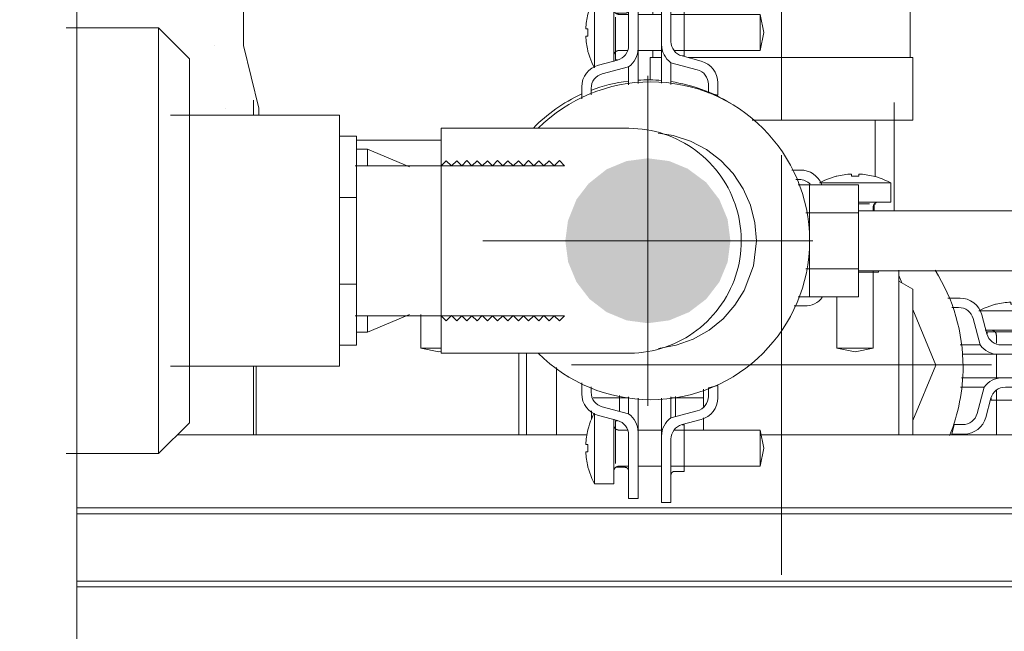
# Model space of a CAD drawing. Units: millimetres. Extents: x -16851 to -11337, y -1698 to 2371.
# Drawn here: x -15413 to -15282, y 542 to 624 of the extents above; entities that cross this region are included whole.
import ezdxf

# ---------------------------------------------------------------- set-up
doc = ezdxf.new("R2010")
doc.units = ezdxf.units.MM
for name, color, linetype, lineweight in [('M-EQPM', 7, 'Continuous', 20), ('P-PIPE', 7, 'Continuous', 20), ('P-PIPE-CNTR', 7, 'Continuous', 20), ('Q-SPCQ', 7, 'Continuous', 20)]:
    doc.layers.add(name, color=color, linetype=linetype, lineweight=lineweight)

# ---------------------------------------------------------------- blocks, each defined once
blk = doc.blocks.new('S-tank_P1 - P2 301-3372193-Разрез 5')
at = {"layer": 'M-EQPM'}
for p, q in [((-8171.49, 170.77), (-8171.49, 1639.61)), ((-8160.61, 623.01), (-8172.91, 623.01)), ((-8156.49, 618.89), (-8160.61, 623.01)), ((-8160.61, 594.61), (-8160.61, 623.01)), ((-8156.49, 618.89), (-8156.49, 594.61)), ((-8136.49, 611.36), (-8159, 611.36)), ((-8136.49, 611.36), (-8136.49, 594.61)), ((-8160.61, 566.21), (-8160.61, 594.61)), ((-8156.49, 594.61), (-8156.49, 570.33)), ((-8136.49, 594.61), (-8136.49, 577.86)), ((-8159, 577.86), (-8136.49, 577.86)), ((-8160.61, 566.21), (-8156.49, 570.33)), ((-8172.91, 566.21), (-8160.61, 566.21))]:
    blk.add_line(p, q, dxfattribs=at)
blk = doc.blocks.new('ПРОФИЛЬ КОНСТРУКЦИОННЫЙ 30Х30L - Со смещением от оси-4752095-Разрез 5')
at = {"layer": 'Q-SPCQ'}
for p, q in [((-8103.52, 568.7), (-8158.13, 568.7)), ((-8036.59, 568.7), (-8080.32, 568.7)), ((-8171.49, 558.96), (-8036.59, 558.96)), ((-8171.49, 558.2), (-8036.59, 558.2)), ((-8171.49, 549.2), (-8036.59, 549.2)), ((-8171.49, 548.45), (-8036.59, 548.45))]:
    blk.add_line(p, q, dxfattribs=at)
blk = doc.blocks.new('Фн_Ув_15 - Фн_Ув_15-3624187-Разрез 5')
at = {"layer": 'P-PIPE'}
for p, q in [((-8097.94, 609.61), (-8122.94, 609.61)), ((-8122.94, 594.61), (-8122.94, 609.61)), ((-8122.94, 579.61), (-8122.94, 594.61)), ((-8122.94, 579.61), (-8097.94, 579.61))]:
    blk.add_line(p, q, dxfattribs=at)
at = {"layer": 'P-PIPE', "flags": 128}
for points in [[(-8097.94, 609.61), (-8097.34, 609.6), (-8096.74, 609.56), (-8096.15, 609.5), (-8095.55, 609.42), (-8094.96, 609.31), (-8094.38, 609.18), (-8093.8, 609.03), (-8093.22, 608.85), (-8092.66, 608.65), (-8092.1, 608.43), (-8091.55, 608.18), (-8091.02, 607.91), (-8090.49, 607.63), (-8089.97, 607.32), (-8089.47, 606.99), (-8088.98, 606.64), (-8088.51, 606.27), (-8088.05, 605.89), (-8087.61, 605.48), (-8087.18, 605.06), (-8086.77, 604.62), (-8086.38, 604.17), (-8086.01, 603.7), (-8085.65, 603.21), (-8085.32, 602.71), (-8085.01, 602.2), (-8084.71, 601.68), (-8084.44, 601.14), (-8084.19, 600.6), (-8083.96, 600.04), (-8083.76, 599.48), (-8083.57, 598.91), (-8083.41, 598.33), (-8083.27, 597.75), (-8083.16, 597.16), (-8083.07, 596.57), (-8083, 595.97), (-8082.96, 595.37), (-8082.94, 594.77), (-8082.94, 594.61)], [(-8080.93, 594.61), (-8081.13, 597.01), (-8081.73, 599.34), (-8082.71, 601.55), (-8084.04, 603.56), (-8085.68, 605.32), (-8087.59, 606.78), (-8089.72, 607.91), (-8092.01, 608.66), (-8094.02, 608.97)], [(-8082.94, 594.61), (-8082.95, 594.01), (-8082.99, 593.41), (-8083.05, 592.81), (-8083.13, 592.22), (-8083.24, 591.63), (-8083.37, 591.04), (-8083.53, 590.46), (-8083.7, 589.89), (-8083.9, 589.33), (-8084.13, 588.77), (-8084.37, 588.22), (-8084.64, 587.68), (-8084.93, 587.16), (-8085.23, 586.64), (-8085.56, 586.14), (-8085.91, 585.65), (-8086.28, 585.18), (-8086.67, 584.72), (-8087.07, 584.28), (-8087.49, 583.85), (-8087.93, 583.44), (-8088.39, 583.05), (-8088.86, 582.68), (-8089.34, 582.32), (-8089.84, 581.99), (-8090.35, 581.67), (-8090.87, 581.38), (-8091.41, 581.11), (-8091.95, 580.86), (-8092.51, 580.63), (-8093.07, 580.42), (-8093.64, 580.24), (-8094.22, 580.08), (-8094.8, 579.94), (-8095.39, 579.83), (-8095.99, 579.74), (-8096.58, 579.67), (-8097.18, 579.63), (-8097.78, 579.61), (-8097.94, 579.61)], [(-8093.97, 580.23), (-8091.6, 580.66), (-8089.34, 581.48), (-8087.24, 582.67), (-8085.37, 584.19), (-8083.78, 586), (-8082.55, 587.98), (-8081.33, 591.27), (-8080.93, 594.61)]]:
    blk.add_lwpolyline(points, dxfattribs=at)
blk = doc.blocks.new('PF_Отвод  _Фитинг из нержавеющей стали - пресс-угольник 45-90 VTi_951_I-VTi_959_I_ - VALTEC - VTi_951_I - VTi_959_I-1316815-Разрез 5')
at = {"layer": 'P-PIPE'}
for p, q in [((-8132.77, 606.81), (-8134.24, 606.81)), ((-8127.16, 604.46), (-8132.77, 606.81)), ((-8132.77, 606.81), (-8132.77, 604.57)), ((-8132.77, 582.41), (-8127.16, 584.76)), ((-8132.77, 584.65), (-8132.77, 582.41)), ((-8134.24, 582.41), (-8132.77, 582.41))]:
    blk.add_line(p, q, dxfattribs=at)
blk = doc.blocks.new('Трех ходовой регулирующий клапан SVM-0003 - STOUT SVM 0003-1644359-Разрез 5')
at = {"layer": 'P-PIPE', "lineweight": 5}
for p, q in [((-8095.08, 619.04), (-8093.57, 619.04)), ((-8095.08, 619.04), (-8095.08, 616.02)), ((-8090.01, 619.04), (-8077.58, 619.04)), ((-8077.58, 619.04), (-8060.08, 619.04)), ((-8077.58, 619.04), (-8077.58, 610.71)), ((-8060.08, 619.04), (-8060.08, 610.7)), ((-8077.58, 610.71), (-8081.48, 610.71)), ((-8060.08, 610.7), (-8077.58, 610.71)), ((-8060.08, 588.14), (-8061.96, 589.22)), ((-8060.08, 568.7), (-8060.08, 588.14)), ((-8095.08, 538.7), (-8095.08, 537.04)), ((-8060.08, 538.7), (-8060.08, 537.04)), ((-8092, 537.04), (-8095.08, 537.04)), ((-8077.58, 537.04), (-8079, 537.04)), ((-8077.58, 537.04), (-8077.58, 537.5)), ((-8060.08, 537.04), (-8077.58, 537.04))]:
    blk.add_line(p, q, dxfattribs=at)
at = {"layer": 'P-PIPE'}
for p, q in [((-8062.58, 598.61), (-8062.58, 613.04)), ((-8077.58, 582.83), (-8077.58, 578.04)), ((-8111.58, 579.61), (-8111.58, 568.7)), ((-8111.58, 579.61), (-8111.58, 568.7)), ((-8107.58, 577.69), (-8107.58, 568.7)), ((-8077.58, 578.04), (-8077.58, 568.7))]:
    blk.add_line(p, q, dxfattribs=at)
blk.add_ellipse((-8061.96, 578.04), major_axis=(0, 19), ratio=0.000001, start_param=0.841553, end_param=2.085263, dxfattribs=at)
blk = doc.blocks.new('Сервопривод ESBE - ESBE ARA651-3011657-Разрез 5')
at = {"layer": 'M-EQPM'}
for p, q in [((-8122.94, 608.04), (-8134.24, 608.04)), ((-8112.58, 579.61), (-8112.58, 568.7)), ((-8147.58, 577.86), (-8147.58, 568.7)), ((-8147.58, 568.7), (-8147.58, 577.86)), ((-8144.14, 502.04), (-8112.58, 502.04))]:
    blk.add_line(p, q, dxfattribs=at)
for centre, start_param, end_param in [((-8112.58, 540.04), 3.141606, 4.676721), ((-8147.58, 540.04), 3.8525, 3.972904), ((-8147.58, 540.04), 3.8525, 3.972904)]:
    blk.add_ellipse(centre, major_axis=(0, 38), ratio=0.000001, start_param=start_param, end_param=end_param, dxfattribs=at)
blk = doc.blocks.new('PF_Тройник _Фитинг из нержавеющей стали - пресс-тройник с наружной резьбой VTi_933_I_ - VALTEC - VTi_933_I-3967317-Разрез 5')
at = {"layer": 'P-PIPE'}
for p, q in [((-8147.23, 668.81), (-8145.26, 670.53)), ((-8145.26, 670.53), (-8146.05, 669.84)), ((-8147.23, 660.89), (-8147.23, 668.81)), ((-8149.29, 652.52), (-8147.23, 660.89)), ((-8149.29, 643.07), (-8149.29, 652.52)), ((-8145.63, 636.59), (-8145.63, 646.46)), ((-8136.81, 646.46), (-8145.63, 646.46)), ((-8136.81, 646.46), (-8136.81, 643.82)), ((-8145.63, 643.07), (-8149.29, 643.07)), ((-8120.43, 644.09), (-8136.81, 644.09)), ((-8136.81, 639.24), (-8136.81, 636.59)), ((-8145.63, 626.72), (-8145.63, 636.59)), ((-8136.81, 636.59), (-8145.63, 636.59)), ((-8136.81, 636.59), (-8136.81, 633.95)), ((-8149.29, 620.66), (-8149.29, 630.11)), ((-8149.29, 630.11), (-8145.63, 630.11)), ((-8136.81, 629.36), (-8136.81, 626.72)), ((-8136.81, 629.09), (-8120.43, 629.09)), ((-8136.81, 626.72), (-8145.63, 626.72)), ((-8147.23, 612.29), (-8149.29, 620.66)), ((-8147.23, 611.36), (-8147.23, 612.29))]:
    blk.add_line(p, q, dxfattribs=at)
for centre, major_axis, start_param, end_param in [((-8162.43, 668.81), (15.2, 0), 2.356198, 5.497774), ((-8162.43, 660.89), (15.2, 0), 2.356196, 5.497784), ((-8162.43, 652.52), (13.13, 0), 2.356197, 5.497774), ((-8162.43, 620.66), (13.13, 0), 0.785396, 0.785397), ((-8162.43, 612.29), (15.2, 0), 5.497779, 5.497793)]:
    blk.add_ellipse(centre, major_axis=major_axis, ratio=0.000001, start_param=start_param, end_param=end_param, dxfattribs=at)
blk.add_open_spline([(-8149.29, 630.11), (-8149.29, 630.13), (-8149.43, 630.38), (-8149.87, 631.35), (-8150.27, 632.4), (-8150.51, 633.17), (-8150.67, 633.82), (-8150.83, 634.53), (-8150.95, 635.31), (-8151, 636.15), (-8151, 636.88), (-8150.97, 637.6), (-8150.89, 638.28), (-8150.76, 638.97), (-8150.61, 639.62), (-8150.45, 640.21), (-8150.09, 641.33), (-8149.52, 642.64), (-8149.29, 643.06), (-8149.29, 643.07)], degree=3, knots=[0, 0, 0, 0, 0.111111, 0.222222, 0.277778, 0.333333, 0.361111, 0.388889, 0.444444, 0.479167, 0.513889, 0.548611, 0.583333, 0.618056, 0.652778, 0.6875, 0.722222, 0.861111, 1, 1, 1, 1], dxfattribs=at)
blk = doc.blocks.new('PF_Переход _Фитинг из нержавеющей стали - пресс-муфта_ с наружной резьбой VTi_901_I_ - VALTEC - VTi_901_I-V11-Разрез 5')
at = {"layer": 'P-PIPE'}
for p, q in [((-8092.78, 660.46), (-8092.78, 648.74)), ((-8062.38, 648.74), (-8062.38, 660.46)), ((-8094.73, 628.07), (-8093.57, 628.07)), ((-8094.73, 624.81), (-8094.73, 628.07)), ((-8092.32, 628.07), (-8077.58, 628.07)), ((-8091.63, 628.22), (-8091.58, 628.07)), ((-8077.58, 628.07), (-8069.25, 628.07)), ((-8077.58, 628.07), (-8077.58, 619.04)), ((-8063.48, 628.07), (-8060.43, 628.07)), ((-8060.43, 628.07), (-8060.43, 619.04)), ((-8094.73, 619.04), (-8094.73, 619.98)), ((-8065.08, 603.14), (-8065.08, 610.7)), ((-8065.08, 599.46), (-8065.08, 599.63))]:
    blk.add_line(p, q, dxfattribs=at)
at = {"layer": 'P-PIPE', "flags": 128}
for points in [[(-8092.78, 648.74), (-8095.58, 645.72), (-8094.87, 644.96)], [(-8060.29, 644.96), (-8059.58, 645.72), (-8062.38, 648.74)], [(-8094.87, 644.96), (-8095.58, 645.72), (-8093.71, 647.75)], [(-8061.46, 647.76), (-8059.58, 645.72), (-8060.29, 644.96)]]:
    blk.add_lwpolyline(points, dxfattribs=at)
at = {"layer": 'P-PIPE'}
for centre, end_param in [((-8077.58, 660.46), 7.068583), ((-8077.58, 648.74), 7.068591)]:
    blk.add_ellipse(centre, major_axis=(15.2, 0), ratio=0.000001, start_param=3.926991, end_param=end_param, dxfattribs=at)
blk = doc.blocks.new('VTr_582_N - VTr_582_N-V40-Разрез 5')
at = {"layer": 'P-PIPE'}
for p, q in [((-8061.55, 588.99), (-8061.96, 589.96)), ((-8057.01, 578.03), (-8060.08, 585.44)), ((-8060.08, 570.63), (-8057.01, 578.03))]:
    blk.add_line(p, q, dxfattribs=at)
blk = doc.blocks.new('вальтек нг с нр - 1 на 3_4-V41-Разрез 5')
at = {"layer": 'P-PIPE'}
for p, q in [((-8134.24, 608.56), (-8136.49, 608.56)), ((-8134.24, 608.56), (-8134.24, 600.39)), ((-8122.27, 605.28), (-8122.94, 604.61)), ((-8121.58, 604.59), (-8122.27, 605.28)), ((-8120.87, 605.29), (-8121.58, 604.59)), ((-8120.2, 604.62), (-8120.87, 605.29)), ((-8119.52, 605.3), (-8120.2, 604.62)), ((-8118.83, 604.61), (-8119.52, 605.3)), ((-8118.16, 605.28), (-8118.83, 604.61)), ((-8117.46, 604.59), (-8118.16, 605.28)), ((-8116.76, 605.29), (-8117.46, 604.59)), ((-8116.09, 604.62), (-8116.76, 605.29)), ((-8115.41, 605.3), (-8116.09, 604.62)), ((-8114.72, 604.61), (-8115.41, 605.3)), ((-8114.05, 605.28), (-8114.72, 604.61)), ((-8113.35, 604.59), (-8114.05, 605.28)), ((-8112.65, 605.29), (-8113.35, 604.59)), ((-8111.98, 604.62), (-8112.65, 605.29)), ((-8111.29, 605.3), (-8111.98, 604.62)), ((-8110.61, 604.61), (-8111.29, 605.3)), ((-8109.93, 605.28), (-8110.61, 604.61)), ((-8109.24, 604.59), (-8109.93, 605.28)), ((-8108.54, 605.29), (-8109.24, 604.59)), ((-8107.87, 604.62), (-8108.54, 605.29)), ((-8107.18, 605.3), (-8107.87, 604.62)), ((-8106.49, 604.61), (-8107.18, 605.3)), ((-8106.49, 604.61), (-8134.39, 604.61)), ((-8134.24, 600.39), (-8136.49, 600.39)), ((-8134.24, 600.39), (-8134.24, 588.83)), ((-8134.24, 588.83), (-8136.49, 588.83)), ((-8134.24, 588.83), (-8134.24, 580.66)), ((-8134.39, 584.61), (-8106.49, 584.61)), ((-8122.94, 584.61), (-8122.27, 583.94)), ((-8122.27, 583.94), (-8121.58, 584.63)), ((-8121.58, 584.63), (-8120.87, 583.93)), ((-8120.87, 583.93), (-8120.2, 584.6)), ((-8120.2, 584.6), (-8119.52, 583.92)), ((-8119.52, 583.92), (-8118.83, 584.61)), ((-8118.83, 584.61), (-8118.16, 583.94)), ((-8118.16, 583.94), (-8117.46, 584.63)), ((-8117.46, 584.63), (-8116.76, 583.93)), ((-8116.76, 583.93), (-8116.09, 584.6)), ((-8116.09, 584.6), (-8115.41, 583.92)), ((-8115.41, 583.92), (-8114.72, 584.61)), ((-8114.72, 584.61), (-8114.05, 583.94)), ((-8114.05, 583.94), (-8113.35, 584.63)), ((-8113.35, 584.63), (-8112.65, 583.93)), ((-8112.65, 583.93), (-8111.98, 584.6)), ((-8111.98, 584.6), (-8111.29, 583.92)), ((-8111.29, 583.92), (-8110.61, 584.61)), ((-8110.61, 584.61), (-8109.93, 583.94)), ((-8109.93, 583.94), (-8109.24, 584.63)), ((-8109.24, 584.63), (-8108.54, 583.93)), ((-8108.54, 583.93), (-8107.87, 584.6)), ((-8107.87, 584.6), (-8107.18, 583.92)), ((-8107.18, 583.92), (-8106.49, 584.61)), ((-8134.24, 580.66), (-8136.49, 580.66))]:
    blk.add_line(p, q, dxfattribs=at)
blk = doc.blocks.new('Хомут сантезнический _ шпилька _ гайка с ф_м8 _ СУХАРЬ М8 П8 - хомут 25-30-4755593-Разрез 5')
at = {"layer": 'Q-SPCQ'}
for p, q in [((-8055.41, 586.96), (-8053.79, 586.96)), ((-8054.89, 585.71), (-8053.98, 585.71)), ((-8052.05, 584.22), (-8051.11, 580.71)), ((-8041.78, 585.25), (-8051.28, 585.25)), ((-8050.21, 582.19), (-8050.89, 584.73)), ((-8041.78, 582.7), (-8041.78, 585.25)), ((-8050.42, 582.7), (-8041.78, 582.7)), ((-8050.18, 582.46), (-8050.18, 582.19)), ((-8044.59, 582.46), (-8050.18, 582.46)), ((-8048.94, 582), (-8048.94, 581.14)), ((-8044.12, 580.71), (-8044.12, 582)), ((-8043.98, 581.21), (-8043.98, 582.46)), ((-8053.5, 580.71), (-8053.76, 580.71)), ((-8053.03, 580.71), (-8053.5, 580.71)), ((-8051.13, 580.71), (-8053.03, 580.71)), ((-8048.94, 581.12), (-8048.94, 580.93)), ((-8048.28, 580.71), (-8042.66, 580.71)), ((-8042.66, 580.71), (-8042.22, 580.71)), ((-8042.22, 580.71), (-8039.83, 580.71)), ((-8039.83, 579.46), (-8039.83, 580.71)), ((-8053.5, 579.46), (-8053.03, 579.46)), ((-8053.03, 579.46), (-8048.71, 579.46)), ((-8048.94, 579.46), (-8048.94, 576.33)), ((-8042.66, 579.46), (-8048.67, 579.46)), ((-8044.12, 576.33), (-8044.12, 579.46)), ((-8042.22, 579.46), (-8042.66, 579.46)), ((-8039.83, 579.46), (-8042.22, 579.46)), ((-8052.96, 576.33), (-8053.57, 576.33)), ((-8052.48, 576.33), (-8052.96, 576.33)), ((-8048.16, 576.33), (-8052.48, 576.33)), ((-8048.13, 576.33), (-8042.12, 576.33)), ((-8042.12, 576.33), (-8041.67, 576.33)), ((-8041.67, 576.33), (-8039.28, 576.33)), ((-8039.28, 575.08), (-8039.28, 576.33)), ((-8053.74, 575.08), (-8052.96, 575.08)), ((-8052.96, 575.08), (-8052.48, 575.08)), ((-8052.48, 575.08), (-8050.59, 575.08)), ((-8050.56, 575.08), (-8051.51, 571.56)), ((-8042.12, 575.08), (-8047.74, 575.08)), ((-8044.12, 568.7), (-8044.12, 575.08)), ((-8041.67, 575.08), (-8042.12, 575.08)), ((-8039.28, 575.08), (-8041.67, 575.08)), ((-8050.35, 571.05), (-8049.67, 573.59)), ((-8049.63, 573.59), (-8049.63, 573.33)), ((-8048.94, 574.66), (-8048.94, 568.7)), ((-8043.43, 573.33), (-8043.43, 574.58)), ((-8049.63, 573.33), (-8043.43, 573.33)), ((-8054.57, 570.08), (-8054.9, 568.83)), ((-8053.44, 570.08), (-8054.57, 570.08)), ((-8053.25, 568.83), (-8054.9, 568.83))]:
    blk.add_line(p, q, dxfattribs=at)
at = {"layer": 'Q-SPCQ', "flags": 128}
for points in [[(-8051.25, 585.26), (-8050.93, 585.43), (-8050.56, 585.6), (-8050.19, 585.75), (-8049.82, 585.89), (-8049.44, 586.02), (-8049.05, 586.13), (-8048.98, 586.15)], [(-8044.08, 586.15), (-8043.7, 586.04), (-8043.31, 585.92), (-8042.94, 585.78), (-8042.57, 585.63), (-8042.2, 585.47), (-8041.85, 585.28), (-8041.78, 585.25)], [(-8048.94, 582), (-8048.94, 582.03), (-8048.95, 582.06), (-8048.95, 582.08), (-8048.95, 582.11), (-8048.96, 582.14), (-8048.96, 582.17), (-8048.97, 582.19), (-8048.98, 582.22), (-8048.99, 582.25), (-8049, 582.27), (-8049.01, 582.3), (-8049.02, 582.32), (-8049.04, 582.35), (-8049.05, 582.37), (-8049.07, 582.4), (-8049.08, 582.42), (-8049.1, 582.44), (-8049.12, 582.46), (-8049.14, 582.48), (-8049.16, 582.5), (-8049.18, 582.52), (-8049.2, 582.54), (-8049.22, 582.56), (-8049.24, 582.57), (-8049.27, 582.59), (-8049.29, 582.6), (-8049.31, 582.62), (-8049.34, 582.63), (-8049.36, 582.64), (-8049.39, 582.65), (-8049.42, 582.66), (-8049.44, 582.67), (-8049.47, 582.68), (-8049.5, 582.68), (-8049.53, 582.69), (-8049.55, 582.69)], [(-8043.53, 582.69), (-8043.56, 582.69), (-8043.58, 582.68), (-8043.61, 582.67), (-8043.64, 582.66), (-8043.66, 582.65), (-8043.69, 582.64), (-8043.72, 582.63), (-8043.74, 582.62), (-8043.77, 582.61), (-8043.79, 582.59), (-8043.81, 582.58), (-8043.84, 582.56), (-8043.86, 582.54), (-8043.88, 582.53), (-8043.9, 582.51), (-8043.92, 582.49), (-8043.94, 582.47), (-8043.96, 582.45), (-8043.97, 582.42), (-8043.99, 582.4), (-8044.01, 582.38), (-8044.02, 582.35), (-8044.04, 582.33), (-8044.05, 582.3), (-8044.06, 582.28), (-8044.07, 582.25), (-8044.08, 582.23), (-8044.09, 582.2), (-8044.1, 582.17), (-8044.1, 582.15), (-8044.11, 582.12), (-8044.11, 582.09), (-8044.12, 582.06), (-8044.12, 582.04), (-8044.12, 582.01), (-8044.12, 582)], [(-8043.98, 581.21), (-8043.98, 581.19), (-8043.97, 581.17), (-8043.97, 581.15), (-8043.97, 581.13), (-8043.97, 581.11), (-8043.96, 581.09), (-8043.96, 581.07), (-8043.95, 581.05), (-8043.94, 581.03), (-8043.94, 581.01), (-8043.93, 580.99), (-8043.92, 580.97), (-8043.91, 580.96), (-8043.9, 580.94), (-8043.89, 580.92), (-8043.88, 580.91), (-8043.86, 580.89), (-8043.85, 580.88), (-8043.84, 580.86), (-8043.82, 580.85), (-8043.81, 580.83), (-8043.79, 580.82), (-8043.78, 580.81), (-8043.76, 580.8), (-8043.75, 580.78), (-8043.73, 580.77), (-8043.71, 580.76), (-8043.69, 580.75), (-8043.68, 580.75), (-8043.66, 580.74), (-8043.64, 580.73), (-8043.62, 580.73), (-8043.6, 580.72), (-8043.58, 580.72), (-8043.56, 580.71), (-8043.54, 580.71), (-8043.52, 580.71)], [(-8042.97, 575.07), (-8042.99, 575.07), (-8043.01, 575.07), (-8043.03, 575.07), (-8043.05, 575.06), (-8043.07, 575.06), (-8043.09, 575.05), (-8043.11, 575.04), (-8043.13, 575.04), (-8043.14, 575.03), (-8043.16, 575.02), (-8043.18, 575.01), (-8043.2, 575), (-8043.21, 574.99), (-8043.23, 574.98), (-8043.25, 574.96), (-8043.26, 574.95), (-8043.28, 574.94), (-8043.29, 574.92), (-8043.3, 574.91), (-8043.32, 574.89), (-8043.33, 574.88), (-8043.34, 574.86), (-8043.35, 574.85), (-8043.36, 574.83), (-8043.37, 574.81), (-8043.38, 574.79), (-8043.39, 574.78), (-8043.4, 574.76), (-8043.4, 574.74), (-8043.41, 574.72), (-8043.42, 574.7), (-8043.42, 574.68), (-8043.42, 574.66), (-8043.43, 574.64), (-8043.43, 574.62), (-8043.43, 574.6), (-8043.43, 574.58), (-8043.43, 574.58)]]:
    blk.add_lwpolyline(points, dxfattribs=at)
at = {"layer": 'Q-SPCQ'}
for centre, radius, start, end in [((-8077.58, 577.79), 24.2, 360, 32.1556), ((-8053.79, 583.96), 3, 15, 90), ((-8053.98, 583.71), 2, 15, 90), ((-8048.28, 582.71), 2, 195, 270), ((-8048.67, 582.46), 3, 215.6853, 270), ((-8077.58, 577.79), 24.2, 337.7318, 360), ((-8048.13, 573.33), 3, 90, 144.3147), ((-8047.74, 573.08), 2, 90, 165), ((-8053.44, 572.08), 2, 270, 345), ((-8053.25, 571.83), 3, 270, 345)]:
    blk.add_arc(centre, radius, start, end, dxfattribs=at)
for points in [[(-8047.02, 586.43), (-8047.35, 586.41), (-8048.01, 586.34), (-8048.66, 586.21), (-8048.98, 586.13)], [(-8047.02, 586.13), (-8047.02, 586.21), (-8047.02, 586.34), (-8047.02, 586.41), (-8047.02, 586.43)], [(-8046.04, 586.13), (-8046.2, 586.14), (-8046.53, 586.15), (-8046.86, 586.14), (-8047.02, 586.13)], [(-8044.08, 586.13), (-8044.4, 586.21), (-8045.05, 586.34), (-8045.71, 586.41), (-8046.04, 586.43)], [(-8046.04, 586.43), (-8046.04, 586.41), (-8046.04, 586.34), (-8046.04, 586.21), (-8046.04, 586.13)]]:
    blk.add_open_spline(points, degree=3, dxfattribs=at)
blk = doc.blocks.new('Хомут сантезнический _ шпилька _ гайка с ф_м8 _ СУХАРЬ М8 П8 - хомут 20-24-4757508-Разрез 5')
at = {"layer": 'Q-SPCQ'}
for p, q in [((-8096.7, 629.1), (-8097.95, 629.1)), ((-8097.95, 626.71), (-8097.95, 629.1)), ((-8096.7, 629.1), (-8096.7, 626.71)), ((-8092.32, 629.65), (-8093.57, 629.65)), ((-8093.57, 627.26), (-8093.57, 629.65)), ((-8092.32, 629.65), (-8092.32, 627.26)), ((-8099.94, 627.15), (-8102.49, 627.15)), ((-8102.49, 622.4), (-8102.49, 627.15)), ((-8099.94, 627.15), (-8099.94, 618.51)), ((-8097.95, 626.27), (-8097.95, 626.71)), ((-8097.95, 620.65), (-8097.95, 626.27)), ((-8096.7, 626.71), (-8096.7, 626.27)), ((-8096.7, 626.27), (-8096.7, 620.25)), ((-8093.57, 626.81), (-8093.57, 627.26)), ((-8093.57, 620.8), (-8093.57, 626.81)), ((-8092.32, 627.26), (-8092.32, 626.81)), ((-8092.32, 626.81), (-8092.32, 621.19)), ((-8098.45, 624.95), (-8099.7, 624.95)), ((-8097.95, 624.81), (-8099.24, 624.81)), ((-8093.57, 624.81), (-8096.7, 624.81)), ((-8080.44, 624.81), (-8092.32, 624.81)), ((-8090.57, 625.5), (-8091.82, 625.5)), ((-8090.57, 619.3), (-8090.57, 625.5)), ((-8079.94, 622.4), (-8080.44, 624.81)), ((-8080.44, 624.81), (-8080.44, 619.98)), ((-8099.7, 624.45), (-8099.7, 618.75)), ((-8102.49, 617.77), (-8102.49, 622.4)), ((-8080.44, 619.98), (-8079.94, 622.4)), ((-8093.57, 620.77), (-8093.57, 616.45)), ((-8099.24, 619.98), (-8098.38, 619.98)), ((-8098.36, 619.98), (-8098.17, 619.98)), ((-8096.7, 615.9), (-8096.7, 620.22)), ((-8096.7, 619.98), (-8093.57, 619.98)), ((-8091.91, 619.98), (-8080.44, 619.98)), ((-8101.97, 618.03), (-8099.43, 618.71)), ((-8099.7, 618.75), (-8099.43, 618.75)), ((-8088.8, 617.42), (-8092.32, 618.36)), ((-8092.32, 616.45), (-8092.32, 618.34)), ((-8090.84, 619.3), (-8090.57, 619.3)), ((-8090.84, 619.26), (-8088.29, 618.58)), ((-8097.95, 617.82), (-8101.47, 616.88)), ((-8097.95, 617.79), (-8097.95, 615.9)), ((-8097.95, 615.9), (-8097.95, 615.43)), ((-8096.7, 615.6), (-8096.7, 615.9)), ((-8093.57, 616.45), (-8093.57, 615.97)), ((-8093.57, 615.97), (-8093.57, 615.62)), ((-8092.32, 615.97), (-8092.32, 616.45)), ((-8092.32, 615.45), (-8092.32, 615.97)), ((-8087.32, 614.36), (-8087.32, 615.49)), ((-8086.07, 615.68), (-8086.07, 614.03)), ((-8104.2, 613.56), (-8104.2, 615.14)), ((-8102.95, 614.94), (-8102.95, 614.08)), ((-8086.07, 614.03), (-8087.32, 614.36)), ((-8073.83, 602.09), (-8075.38, 602.09)), ((-8073.83, 602.09), (-8073.83, 598.35)), ((-8073.83, 598.35), (-8073.83, 602.09)), ((-8067.33, 602.09), (-8073.83, 602.09)), ((-8067.33, 602.09), (-8067.33, 598.35)), ((-8005.39, 598.61), (-8067.33, 598.61)), ((-8073.83, 598.35), (-8074.32, 598.35)), ((-8073.83, 598.35), (-8073.83, 590.87)), ((-8073.83, 590.87), (-8073.83, 598.35)), ((-8067.33, 598.35), (-8073.83, 598.35)), ((-8067.33, 598.35), (-8067.33, 590.87)), ((-8073.83, 590.87), (-8074.32, 590.87)), ((-8073.83, 590.87), (-8073.83, 587.13)), ((-8073.83, 587.13), (-8073.83, 590.87)), ((-8067.33, 590.87), (-8073.83, 590.87)), ((-8067.33, 590.87), (-8067.33, 587.13)), ((-8067.33, 590.61), (-8005.39, 590.61)), ((-8073.83, 587.13), (-8075.38, 587.13)), ((-8067.33, 587.13), (-8073.83, 587.13)), ((-8104.2, 574.2), (-8104.2, 575.66)), ((-8102.95, 575.14), (-8102.95, 574.4)), ((-8087.32, 574.98), (-8086.07, 575.31)), ((-8087.32, 573.85), (-8087.32, 574.98)), ((-8086.07, 575.31), (-8086.07, 573.66)), ((-8097.95, 573.79), (-8097.95, 573.44)), ((-8096.7, 573.44), (-8096.7, 573.62)), ((-8093.57, 573.6), (-8093.57, 573.37)), ((-8092.32, 573.37), (-8092.32, 573.77)), ((-8101.47, 572.46), (-8097.95, 571.52)), ((-8097.95, 573.44), (-8097.95, 571.55)), ((-8096.7, 569.12), (-8096.7, 573.44)), ((-8093.57, 573.37), (-8093.57, 572.89)), ((-8093.57, 572.89), (-8093.57, 568.57)), ((-8092.32, 572.89), (-8092.32, 573.37)), ((-8092.32, 571), (-8092.32, 572.89)), ((-8102.49, 566.94), (-8102.49, 571.57)), ((-8099.43, 570.62), (-8101.97, 571.31)), ((-8099.94, 570.83), (-8099.94, 562.19)), ((-8092.32, 570.98), (-8088.8, 571.92)), ((-8099.43, 570.59), (-8099.7, 570.59)), ((-8099.7, 570.59), (-8099.7, 564.89)), ((-8088.29, 570.76), (-8090.84, 570.08)), ((-8090.57, 570.04), (-8090.84, 570.04)), ((-8090.57, 563.84), (-8090.57, 570.04)), ((-8098.38, 569.36), (-8099.24, 569.36)), ((-8098.17, 569.36), (-8098.36, 569.36)), ((-8097.95, 563.07), (-8097.95, 568.69)), ((-8093.57, 569.36), (-8096.7, 569.36)), ((-8096.7, 569.08), (-8096.7, 563.07)), ((-8093.57, 562.53), (-8093.57, 568.54)), ((-8080.44, 569.36), (-8091.91, 569.36)), ((-8079.94, 566.94), (-8080.44, 569.36)), ((-8080.44, 569.36), (-8080.44, 564.53)), ((-8102.49, 562.19), (-8102.49, 566.94)), ((-8092.32, 568.15), (-8092.32, 562.53)), ((-8079.94, 566.94), (-8080.44, 564.53)), ((-8099.7, 564.39), (-8098.45, 564.39)), ((-8099.24, 564.53), (-8097.95, 564.53)), ((-8096.7, 564.53), (-8093.57, 564.53)), ((-8092.32, 564.53), (-8080.44, 564.53)), ((-8097.95, 562.63), (-8097.95, 563.07)), ((-8096.7, 563.07), (-8096.7, 562.63)), ((-8091.82, 563.84), (-8090.57, 563.84)), ((-8102.49, 562.19), (-8099.94, 562.19)), ((-8097.95, 560.24), (-8097.95, 562.63)), ((-8096.7, 562.63), (-8096.7, 560.24)), ((-8093.57, 562.08), (-8093.57, 562.53)), ((-8093.57, 559.69), (-8093.57, 562.08)), ((-8092.32, 562.53), (-8092.32, 562.08)), ((-8092.32, 562.08), (-8092.32, 559.69)), ((-8097.95, 560.24), (-8096.7, 560.24)), ((-8093.57, 559.69), (-8092.32, 559.69))]:
    blk.add_line(p, q, dxfattribs=at)
at = {"layer": 'Q-SPCQ', "flags": 128}
for points in [[(-8103.39, 624.85), (-8103.28, 625.23), (-8103.16, 625.61), (-8103.03, 625.99), (-8102.87, 626.36), (-8102.71, 626.72), (-8102.53, 627.08), (-8102.49, 627.15)], [(-8092.32, 625.96), (-8092.32, 625.94), (-8092.31, 625.92), (-8092.31, 625.9), (-8092.3, 625.88), (-8092.3, 625.86), (-8092.29, 625.84), (-8092.29, 625.82), (-8092.28, 625.8), (-8092.27, 625.78), (-8092.26, 625.77), (-8092.25, 625.75), (-8092.24, 625.73), (-8092.23, 625.71), (-8092.22, 625.7), (-8092.21, 625.68), (-8092.2, 625.67), (-8092.18, 625.65), (-8092.17, 625.64), (-8092.15, 625.62), (-8092.14, 625.61), (-8092.12, 625.6), (-8092.11, 625.59), (-8092.09, 625.58), (-8092.07, 625.57), (-8092.05, 625.56), (-8092.04, 625.55), (-8092.02, 625.54), (-8092, 625.53), (-8091.98, 625.52), (-8091.96, 625.52), (-8091.94, 625.51), (-8091.92, 625.51), (-8091.9, 625.5), (-8091.88, 625.5), (-8091.86, 625.5), (-8091.84, 625.5), (-8091.82, 625.5), (-8091.82, 625.5)], [(-8099.93, 625.4), (-8099.93, 625.37), (-8099.92, 625.34), (-8099.92, 625.32), (-8099.91, 625.29), (-8099.9, 625.26), (-8099.89, 625.24), (-8099.88, 625.21), (-8099.86, 625.19), (-8099.85, 625.16), (-8099.84, 625.14), (-8099.82, 625.11), (-8099.8, 625.09), (-8099.79, 625.07), (-8099.77, 625.05), (-8099.75, 625.03), (-8099.73, 625.01), (-8099.71, 624.99), (-8099.69, 624.97), (-8099.67, 624.95), (-8099.64, 624.94), (-8099.62, 624.92), (-8099.6, 624.91), (-8099.57, 624.89), (-8099.55, 624.88), (-8099.52, 624.87), (-8099.5, 624.86), (-8099.47, 624.85), (-8099.44, 624.84), (-8099.42, 624.83), (-8099.39, 624.83), (-8099.36, 624.82), (-8099.33, 624.82), (-8099.31, 624.81), (-8099.28, 624.81), (-8099.25, 624.81), (-8099.24, 624.81)], [(-8098.45, 624.95), (-8098.43, 624.95), (-8098.41, 624.95), (-8098.39, 624.96), (-8098.37, 624.96), (-8098.35, 624.96), (-8098.33, 624.97), (-8098.31, 624.97), (-8098.29, 624.98), (-8098.27, 624.98), (-8098.25, 624.99), (-8098.24, 625), (-8098.22, 625.01), (-8098.2, 625.02), (-8098.18, 625.03), (-8098.17, 625.04), (-8098.15, 625.05), (-8098.13, 625.06), (-8098.12, 625.08), (-8098.1, 625.09), (-8098.09, 625.1), (-8098.08, 625.12), (-8098.06, 625.13), (-8098.05, 625.15), (-8098.04, 625.17), (-8098.03, 625.18), (-8098.02, 625.2), (-8098.01, 625.22), (-8098, 625.23), (-8097.99, 625.25), (-8097.98, 625.27), (-8097.98, 625.29), (-8097.97, 625.31), (-8097.96, 625.33), (-8097.96, 625.35), (-8097.96, 625.37), (-8097.95, 625.39), (-8097.95, 625.41)], [(-8102.51, 617.68), (-8102.68, 618), (-8102.84, 618.37), (-8103, 618.73), (-8103.14, 619.11), (-8103.26, 619.49), (-8103.37, 619.87), (-8103.39, 619.95)], [(-8099.24, 619.98), (-8099.27, 619.98), (-8099.3, 619.98), (-8099.33, 619.98), (-8099.35, 619.97), (-8099.38, 619.97), (-8099.41, 619.96), (-8099.44, 619.96), (-8099.46, 619.95), (-8099.49, 619.94), (-8099.52, 619.93), (-8099.54, 619.92), (-8099.57, 619.9), (-8099.59, 619.89), (-8099.62, 619.88), (-8099.64, 619.86), (-8099.66, 619.85), (-8099.68, 619.83), (-8099.7, 619.81), (-8099.73, 619.79), (-8099.75, 619.77), (-8099.76, 619.75), (-8099.78, 619.73), (-8099.8, 619.71), (-8099.82, 619.69), (-8099.83, 619.66), (-8099.85, 619.64), (-8099.86, 619.61), (-8099.87, 619.59), (-8099.88, 619.56), (-8099.9, 619.54), (-8099.91, 619.51), (-8099.91, 619.48), (-8099.92, 619.46), (-8099.93, 619.43), (-8099.93, 619.4), (-8099.94, 619.38)], [(-8103.39, 569.39), (-8103.28, 569.78), (-8103.16, 570.16), (-8103.03, 570.54), (-8102.87, 570.91), (-8102.71, 571.27), (-8102.53, 571.63)], [(-8099.93, 569.94), (-8099.93, 569.92), (-8099.92, 569.89), (-8099.92, 569.86), (-8099.91, 569.84), (-8099.9, 569.81), (-8099.89, 569.78), (-8099.88, 569.76), (-8099.86, 569.73), (-8099.85, 569.71), (-8099.84, 569.68), (-8099.82, 569.66), (-8099.8, 569.64), (-8099.79, 569.62), (-8099.77, 569.59), (-8099.75, 569.57), (-8099.73, 569.55), (-8099.71, 569.53), (-8099.69, 569.52), (-8099.67, 569.5), (-8099.64, 569.48), (-8099.62, 569.47), (-8099.6, 569.45), (-8099.57, 569.44), (-8099.55, 569.43), (-8099.52, 569.41), (-8099.5, 569.4), (-8099.47, 569.39), (-8099.44, 569.38), (-8099.42, 569.38), (-8099.39, 569.37), (-8099.36, 569.37), (-8099.33, 569.36), (-8099.31, 569.36), (-8099.28, 569.36), (-8099.25, 569.36), (-8099.24, 569.36)], [(-8102.49, 562.19), (-8102.68, 562.55), (-8102.84, 562.91), (-8103, 563.28), (-8103.14, 563.66), (-8103.26, 564.04), (-8103.37, 564.42), (-8103.39, 564.49)], [(-8099.24, 564.53), (-8099.27, 564.53), (-8099.3, 564.53), (-8099.33, 564.52), (-8099.35, 564.52), (-8099.38, 564.52), (-8099.41, 564.51), (-8099.44, 564.5), (-8099.46, 564.49), (-8099.49, 564.48), (-8099.52, 564.47), (-8099.54, 564.46), (-8099.57, 564.45), (-8099.59, 564.44), (-8099.62, 564.42), (-8099.64, 564.41), (-8099.66, 564.39), (-8099.68, 564.37), (-8099.7, 564.36), (-8099.73, 564.34), (-8099.75, 564.32), (-8099.76, 564.3), (-8099.78, 564.28), (-8099.8, 564.25), (-8099.82, 564.23), (-8099.83, 564.21), (-8099.85, 564.18), (-8099.86, 564.16), (-8099.87, 564.13), (-8099.88, 564.11), (-8099.9, 564.08), (-8099.91, 564.06), (-8099.91, 564.03), (-8099.92, 564), (-8099.93, 563.98), (-8099.93, 563.95), (-8099.94, 563.92)], [(-8097.95, 563.93), (-8097.95, 563.95), (-8097.95, 563.97), (-8097.96, 563.99), (-8097.96, 564.01), (-8097.97, 564.03), (-8097.97, 564.04), (-8097.98, 564.06), (-8097.99, 564.08), (-8098, 564.1), (-8098, 564.12), (-8098.01, 564.14), (-8098.02, 564.15), (-8098.04, 564.17), (-8098.05, 564.19), (-8098.06, 564.2), (-8098.07, 564.22), (-8098.09, 564.23), (-8098.1, 564.25), (-8098.11, 564.26), (-8098.13, 564.27), (-8098.15, 564.29), (-8098.16, 564.3), (-8098.18, 564.31), (-8098.2, 564.32), (-8098.21, 564.33), (-8098.23, 564.34), (-8098.25, 564.35), (-8098.27, 564.35), (-8098.29, 564.36), (-8098.31, 564.37), (-8098.32, 564.37), (-8098.34, 564.38), (-8098.36, 564.38), (-8098.38, 564.38), (-8098.4, 564.39), (-8098.42, 564.39), (-8098.44, 564.39), (-8098.45, 564.39)], [(-8091.82, 563.84), (-8091.84, 563.84), (-8091.86, 563.84), (-8091.88, 563.84), (-8091.9, 563.84), (-8091.92, 563.83), (-8091.94, 563.83), (-8091.96, 563.82), (-8091.98, 563.82), (-8092, 563.81), (-8092.01, 563.8), (-8092.03, 563.79), (-8092.05, 563.79), (-8092.07, 563.78), (-8092.08, 563.77), (-8092.1, 563.76), (-8092.12, 563.74), (-8092.13, 563.73), (-8092.15, 563.72), (-8092.16, 563.7), (-8092.18, 563.69), (-8092.19, 563.68), (-8092.2, 563.66), (-8092.22, 563.65), (-8092.23, 563.63), (-8092.24, 563.61), (-8092.25, 563.6), (-8092.26, 563.58), (-8092.27, 563.56), (-8092.28, 563.54), (-8092.29, 563.52), (-8092.29, 563.5), (-8092.3, 563.49), (-8092.3, 563.47), (-8092.31, 563.45), (-8092.31, 563.43), (-8092.31, 563.41), (-8092.32, 563.39)]]:
    blk.add_lwpolyline(points, dxfattribs=at)
at = {"layer": 'Q-SPCQ'}
for centre, radius, start, end in [((-8090.57, 620.8), 3, 180, 234.3147), ((-8090.32, 621.19), 2, 180, 255), ((-8099.95, 620.65), 2, 285, 0), ((-8099.7, 620.25), 3, 305.6853, 360), ((-8089.07, 615.68), 3, 360, 75), ((-8101.2, 615.14), 3, 105, 180), ((-8100.95, 614.94), 2, 105, 180), ((-8089.32, 615.49), 2, 360, 75), ((-8095.03, 594.61), 21.2, 90, 134.9584), ((-8095.03, 594.61), 21.2, 270, 90), ((-8095.03, 594.61), 21.2, 225.0416, 270), ((-8101.2, 574.2), 3, 180, 255), ((-8100.95, 574.4), 2, 180, 255), ((-8089.32, 573.85), 2, 285, 0), ((-8089.07, 573.66), 3, 285, 0), ((-8099.7, 569.08), 3, 0, 54.3147), ((-8090.57, 568.54), 3, 125.6853, 180), ((-8099.95, 568.69), 2, 360, 75), ((-8090.32, 568.15), 2, 105, 180)]:
    blk.add_arc(centre, radius, start, end, dxfattribs=at)
for points in [[(-8103.67, 622.89), (-8103.65, 623.22), (-8103.59, 623.88), (-8103.46, 624.52), (-8103.38, 624.85)], [(-8103.38, 622.89), (-8103.46, 622.89), (-8103.59, 622.89), (-8103.65, 622.89), (-8103.67, 622.89)], [(-8103.38, 621.91), (-8103.38, 622.07), (-8103.39, 622.4), (-8103.38, 622.72), (-8103.38, 622.89)], [(-8103.67, 621.91), (-8103.65, 621.91), (-8103.59, 621.91), (-8103.46, 621.91), (-8103.38, 621.91)], [(-8103.67, 621.91), (-8103.65, 621.58), (-8103.59, 620.92), (-8103.46, 620.27), (-8103.38, 619.95)], [(-8103.38, 569.39), (-8103.46, 569.07), (-8103.59, 568.42), (-8103.65, 567.76), (-8103.67, 567.43)], [(-8103.38, 567.43), (-8103.46, 567.43), (-8103.59, 567.43), (-8103.65, 567.43), (-8103.67, 567.43)], [(-8103.38, 566.45), (-8103.38, 566.62), (-8103.39, 566.94), (-8103.38, 567.27), (-8103.38, 567.43)], [(-8103.67, 566.45), (-8103.65, 566.45), (-8103.59, 566.45), (-8103.46, 566.45), (-8103.38, 566.45)], [(-8103.38, 564.49), (-8103.46, 564.81), (-8103.59, 565.46), (-8103.65, 566.12), (-8103.67, 566.45)]]:
    blk.add_open_spline(points, degree=3, dxfattribs=at)
blk = doc.blocks.new('Хомут сантезнический _ шпилька _ гайка с ф_м8 _ СУХАРЬ М8 П8 - хомут 20-24-4758976-Разрез 5')
at = {"layer": 'Q-SPCQ'}
for p, q in [((-8076.19, 604.04), (-8075.04, 604.04)), ((-8075.67, 602.79), (-8075.23, 602.79)), ((-8063.02, 602.33), (-8072.52, 602.33)), ((-8063.02, 599.78), (-8063.02, 602.33)), ((-8067.31, 599.78), (-8063.02, 599.78)), ((-8065.84, 599.54), (-8067.25, 599.54)), ((-8065.36, 598.61), (-8065.36, 599.08)), ((-8065.22, 598.61), (-8065.22, 599.54)), ((-8065.36, 580.28), (-8065.36, 590.62)), ((-8064.67, 590.41), (-8064.67, 590.62)), ((-8067.29, 590.41), (-8064.67, 590.41)), ((-8070.19, 587.13), (-8070.19, 580.28)), ((-8074.49, 585.91), (-8075.89, 585.91)), ((-8125.64, 584.76), (-8125.64, 580.28)), ((-8125.64, 580.28), (-8123.23, 579.78)), ((-8125.64, 580.28), (-8122.94, 580.28)), ((-8070.19, 580.28), (-8067.77, 579.78)), ((-8070.19, 580.28), (-8065.36, 580.28)), ((-8067.77, 579.78), (-8065.36, 580.28)), ((-8123.23, 579.78), (-8122.94, 579.84)), ((-8087.96, 573.67), (-8087.96, 574.79)), ((-8099.18, 573.67), (-8102.7, 573.67)), ((-8102.7, 573.67), (-8099.18, 573.67)), ((-8099.18, 573.67), (-8099.18, 573.96)), ((-8097.95, 573.67), (-8099.18, 573.67)), ((-8099.18, 573.67), (-8097.95, 573.67)), ((-8099.18, 571.85), (-8099.18, 573.67)), ((-8091.7, 573.67), (-8092.32, 573.67)), ((-8092.32, 573.67), (-8091.7, 573.67)), ((-8091.7, 573.85), (-8091.7, 573.67)), ((-8087.96, 573.67), (-8091.7, 573.67)), ((-8091.7, 573.67), (-8087.96, 573.67)), ((-8091.7, 573.67), (-8091.7, 571.14)), ((-8087.96, 572.48), (-8087.96, 573.67)), ((-8102.92, 570.79), (-8102.92, 571.94)), ((-8087.96, 569.36), (-8087.96, 570.98))]:
    blk.add_line(p, q, dxfattribs=at)
at = {"layer": 'Q-SPCQ', "flags": 128}
for points in [[(-8072.49, 602.35), (-8072.17, 602.51), (-8071.8, 602.68), (-8071.44, 602.84), (-8071.06, 602.98), (-8070.68, 603.1), (-8070.3, 603.21), (-8070.22, 603.23)], [(-8065.32, 603.23), (-8064.94, 603.12), (-8064.56, 603), (-8064.18, 602.86), (-8063.81, 602.71), (-8063.45, 602.55), (-8063.09, 602.37), (-8063.02, 602.33)], [(-8064.77, 599.77), (-8064.8, 599.77), (-8064.83, 599.76), (-8064.85, 599.75), (-8064.88, 599.75), (-8064.91, 599.74), (-8064.93, 599.73), (-8064.96, 599.71), (-8064.98, 599.7), (-8065.01, 599.69), (-8065.03, 599.67), (-8065.06, 599.66), (-8065.08, 599.64), (-8065.1, 599.63), (-8065.12, 599.61), (-8065.14, 599.59), (-8065.16, 599.57), (-8065.18, 599.55), (-8065.2, 599.53), (-8065.22, 599.51), (-8065.23, 599.48), (-8065.25, 599.46), (-8065.26, 599.44), (-8065.28, 599.41), (-8065.29, 599.39), (-8065.3, 599.36), (-8065.31, 599.33), (-8065.32, 599.31), (-8065.33, 599.28), (-8065.34, 599.25), (-8065.34, 599.23), (-8065.35, 599.2), (-8065.35, 599.17), (-8065.36, 599.14), (-8065.36, 599.12), (-8065.36, 599.09), (-8065.36, 599.08)]]:
    blk.add_lwpolyline(points, dxfattribs=at)
at = {"layer": 'Q-SPCQ'}
for centre, radius, start, end in [((-8095.44, 594.87), 21.2, 96.8572, 110.9301), ((-8095.44, 594.87), 21.2, 84.8856, 93.44), ((-8095.44, 594.87), 21.2, 58.6073, 81.4684), ((-8095.44, 594.87), 21.2, 114.5972, 135.8604), ((-8075.04, 601.04), 3, 21.4748, 90), ((-8075.23, 600.79), 2, 42.5602, 90), ((-8074.49, 588.91), 3, 270, 321.5663), ((-8095.44, 594.87), 21.2, 240, 240.4289)]:
    blk.add_arc(centre, radius, start, end, dxfattribs=at)
for points in [[(-8068.26, 603.51), (-8068.59, 603.49), (-8069.25, 603.43), (-8069.9, 603.3), (-8070.22, 603.21)], [(-8068.26, 603.21), (-8068.26, 603.3), (-8068.26, 603.43), (-8068.26, 603.49), (-8068.26, 603.51)], [(-8067.28, 603.21), (-8067.45, 603.22), (-8067.77, 603.23), (-8068.1, 603.22), (-8068.26, 603.21)], [(-8065.32, 603.21), (-8065.65, 603.3), (-8066.29, 603.43), (-8066.95, 603.49), (-8067.28, 603.51)], [(-8067.28, 603.51), (-8067.28, 603.49), (-8067.28, 603.43), (-8067.28, 603.3), (-8067.28, 603.21)]]:
    blk.add_open_spline(points, degree=3, dxfattribs=at)

msp = doc.modelspace()

# ---------------------------------------------------------------- hatches: boundary and pattern name
at = {"layer": 'P-PIPE', "true_color": 0x007f00}
msp.add_hatch(color=96, dxfattribs=at).paths.add_polyline_path([(-15329.35, 583.54), (-15326.5, 583.92), (-15323.85, 585.02), (-15321.57, 586.76), (-15319.82, 589.04), (-15318.72, 591.69), (-15318.35, 594.54), (-15318.72, 597.39), (-15319.82, 600.04), (-15321.57, 602.32), (-15324.04, 604.15), (-15326.5, 605.17), (-15329.35, 605.54), (-15332.19, 605.17), (-15334.85, 604.07), (-15337.25, 602.16), (-15338.87, 600.04), (-15340, 597.2), (-15340.35, 594.54), (-15339.97, 591.69), (-15338.86, 589.03), (-15337.12, 586.76), (-15334.85, 585.02), (-15332.19, 583.92), (-15331.45, 583.82)], flags=0)

# ---------------------------------------------------------------- linework, layer by layer
at = {"layer": 'P-PIPE'}
for p, q in [((-15381.89, 611.29), (-15381.89, 613.3)), ((-15381.89, 568.63), (-15381.89, 577.79))]:
    msp.add_line(p, q, dxfattribs=at)
at = {"layer": 'P-PIPE-CNTR'}
for p, q in [((-15329.35, 572.54), (-15329.35, 616.54)), ((-15311.54, 549.97), (-15311.54, 605.97)), ((-15351.35, 594.54), (-15307.35, 594.54)), ((-15339.54, 577.97), (-15283.54, 577.97))]:
    msp.add_line(p, q, dxfattribs=at)

# ---------------------------------------------------------------- block references
at = {"layer": 'M-EQPM'}
for name in ['S-tank_P1 - P2 301-3372193-Разрез 5', 'Сервопривод ESBE - ESBE ARA651-3011657-Разрез 5']:
    msp.add_blockref(name, (-7233.96, -0.07), dxfattribs=at)
at = {"layer": 'P-PIPE'}
for name in ['PF_Тройник _Фитинг из нержавеющей стали - пресс-тройник с наружной резьбой VTi_933_I_ - VALTEC - VTi_933_I-3967317-Разрез 5', 'PF_Переход _Фитинг из нержавеющей стали - пресс-муфта_ с наружной резьбой VTi_901_I_ - VALTEC - VTi_901_I-V11-Разрез 5', 'Трех ходовой регулирующий клапан SVM-0003 - STOUT SVM 0003-1644359-Разрез 5', 'Фн_Ув_15 - Фн_Ув_15-3624187-Разрез 5', 'вальтек нг с нр - 1 на 3_4-V41-Разрез 5', 'PF_Отвод  _Фитинг из нержавеющей стали - пресс-угольник 45-90 VTi_951_I-VTi_959_I_ - VALTEC - VTi_951_I - VTi_959_I-1316815-Разрез 5', 'VTr_582_N - VTr_582_N-V40-Разрез 5']:
    msp.add_blockref(name, (-7233.96, -0.07), dxfattribs=at)
at = {"layer": 'Q-SPCQ'}
for name in ['Хомут сантезнический _ шпилька _ гайка с ф_м8 _ СУХАРЬ М8 П8 - хомут 20-24-4757508-Разрез 5', 'Хомут сантезнический _ шпилька _ гайка с ф_м8 _ СУХАРЬ М8 П8 - хомут 20-24-4758976-Разрез 5', 'Хомут сантезнический _ шпилька _ гайка с ф_м8 _ СУХАРЬ М8 П8 - хомут 25-30-4755593-Разрез 5', 'ПРОФИЛЬ КОНСТРУКЦИОННЫЙ 30Х30L - Со смещением от оси-4752095-Разрез 5']:
    msp.add_blockref(name, (-7233.96, -0.07), dxfattribs=at)

doc.saveas('drawing.dxf')
